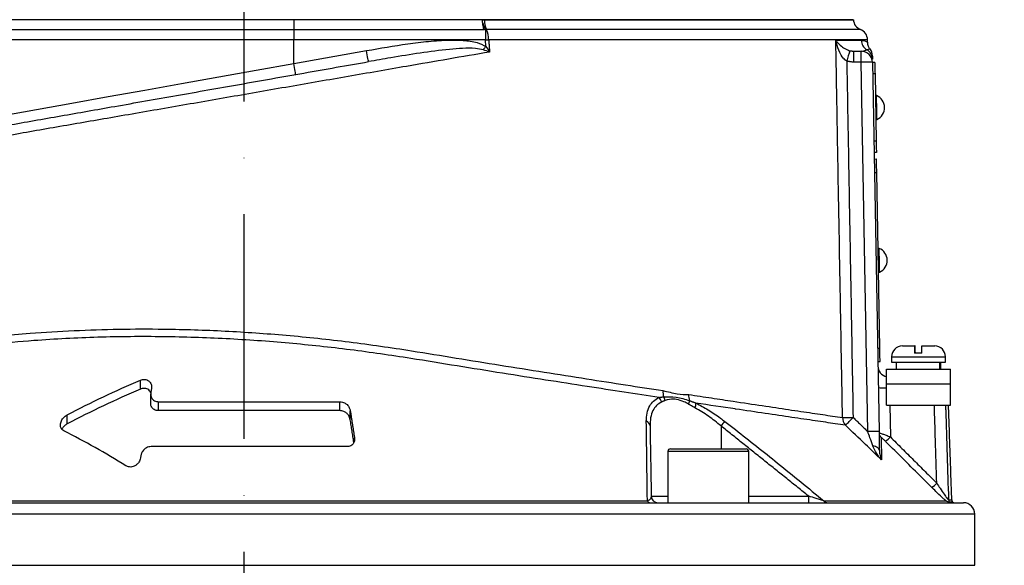
# Model space of a CAD drawing. Extents: x 0 to 10040, y 0 to 6534.
# Drawn here: x 8600 to 8819, y 3697 to 3818 of the extents above; entities that cross this region are included whole.
import ezdxf

# ---------------------------------------------------------------- set-up
doc = ezdxf.new("R2010")
doc.units = 0
doc.header["$LTSCALE"] = 5
doc.header["$MEASUREMENT"] = 0
doc.linetypes.add('GEN7', pattern=[15, 10, -2.5, 0, -2.5])
doc.layers.get('0').update_dxf_attribs({"linetype": 'CONTINUOUS'})
doc.layers.add('7', color=4, linetype='GEN7')
doc.layers.add('8', color=1, linetype='CONTINUOUS')
doc.styles.add('ISO', font='GENISO.SHX')
doc.dimstyles.new('GEN-ISO', dxfattribs={"dimtxt": 50, "dimasz": 50, "dimexe": 40, "dimexo": 1, "dimgap": 30, "dimtad": 0, "dimtih": 1, "dimtoh": 1, "dimdec": 1, "dimdsep": 46, "dimtxsty": 'ISO', "dimcen": 2, "dimclrd": 256, "dimclre": 256, "dimclrt": 2, "dimadec": 0, "dimazin": 0, "dimtp": 0.1, "dimtm": 0.1, "dimtfac": 0.05, "dimtdec": 1, "dimtix": 1, "dimtmove": 2, "dimatfit": 3, "dimfxl": 1, "dimtolj": 1, "dimarcsym": 0})

# ---------------------------------------------------------------- blocks, each defined once
blk = doc.blocks.new('*D103')
at = {"layer": '8', "color": 3}
for p, q in [((8649.85, 4120.58), (9364.05, 4120.58)), ((9339.05, 2894.58), (9339.05, 4085.58)), ((8889.35, 2859.58), (9364.05, 2859.58))]:
    blk.add_line(p, q, dxfattribs=at)
for points in [[(9344.88, 4085.58), (9333.22, 4085.58), (9339.05, 4120.58)], [(9333.22, 2894.58), (9344.88, 2894.58), (9339.05, 2859.58)]]:
    blk.add_solid(points, dxfattribs=at)
at = {"layer": '8', "color": 2, "insert": (9284.05, 3490.08), "char_height": 50, "attachment_point": 5, "rotation": 90, "style": 'ISO'}
blk.add_mtext('\\A1;{\\Fgeniso.shx;H}', dxfattribs=at)

msp = doc.modelspace()

# ---------------------------------------------------------------- linework, layer by layer
at = {"color": 7, "linetype": 'Continuous'}
for p, q in [((8660.85, 3818.08), (8589.42, 3818.08)), ((8660.85, 3818.11), (8660.85, 3818.08)), ((8702.84, 3818.08), (8660.85, 3818.08)), ((8660.85, 3818.08), (8660.85, 3815.87)), ((8702.83, 3818.11), (8702.83, 3818.08)), ((8702.83, 3818.08), (8785.35, 3818.08)), ((8660.85, 3815.87), (8588.79, 3815.87)), ((8660.85, 3815.87), (8660.85, 3813.58)), ((8703.19, 3815.87), (8660.85, 3815.87)), ((8703.49, 3815.89), (8703.49, 3813.58)), ((8660.85, 3813.58), (8588.16, 3813.58)), ((8703.49, 3813.58), (8660.85, 3813.58)), ((8660.85, 3808.37), (8660.85, 3813.58)), ((8660.85, 3808.37), (8677.05, 3811.23)), ((8785.46, 3811.08), (8787.12, 3811.08)), ((8785.46, 3808.62), (8785.46, 3811.08)), ((8787.12, 3808.62), (8787.12, 3811.08)), ((8787.12, 3808.62), (8785.46, 3808.62)), ((8788.56, 3726.43), (8787.12, 3808.62)), ((8789.62, 3808.62), (8791.06, 3726.43)), ((8790.12, 3808.54), (8789.62, 3808.54)), ((8790.17, 3806.04), (8789.67, 3806.04)), ((8790.17, 3806.04), (8790.43, 3791.05)), ((8790.43, 3791.05), (8789.93, 3791.04)), ((8790.47, 3788.55), (8789.97, 3788.54)), ((8790, 3787.09), (8790.5, 3787.1)), ((8790.05, 3784.09), (8790.55, 3784.1)), ((8791.23, 3745), (8790.55, 3784.1)), ((8790.73, 3745), (8791.23, 3745)), ((8796.25, 3745.48), (8798.99, 3745.48)), ((8800.55, 3743.88), (8798.95, 3743.88)), ((8799.1, 3745.48), (8798.99, 3745.48)), ((8800.59, 3745.48), (8803.45, 3745.48)), ((8790.79, 3742), (8791.29, 3742)), ((8793.85, 3743.08), (8805.84, 3743.08)), ((8793.85, 3741.88), (8805.84, 3741.88)), ((8792.72, 3740.28), (8806.97, 3740.28)), ((8792.72, 3737.08), (8792.72, 3740.28)), ((8806.97, 3737.08), (8806.97, 3740.28)), ((8626.74, 3735.87), (8626.74, 3737.87)), ((8792.72, 3732.28), (8792.72, 3737.08)), ((8792.72, 3737.08), (8806.97, 3737.08)), ((8806.97, 3732.28), (8806.97, 3737.08)), ((8629.19, 3736.06), (8629.04, 3735.09)), ((8630.73, 3733.08), (8671.14, 3733.08)), ((8630.73, 3731.08), (8630.73, 3733.08)), ((8671.14, 3731.08), (8671.14, 3733.08)), ((8671.14, 3731.08), (8630.73, 3731.08)), ((8673.43, 3729.06), (8673.43, 3731.06)), ((8792.72, 3732.28), (8806.97, 3732.28)), ((8793.45, 3732.28), (8793.58, 3725.24)), ((8610.47, 3728.15), (8610.47, 3730.15)), ((8755.91, 3727.67), (8755.91, 3722.58)), ((8674.37, 3724.46), (8674.37, 3725.06)), ((8672.71, 3723.08), (8629.11, 3723.08)), ((8760.99, 3721.98), (8744.08, 3721.98)), ((8744.68, 3722.58), (8760.47, 3722.58)), ((8760.47, 3722.58), (8761.48, 3722.58)), ((8762.08, 3721.98), (8760.99, 3721.98)), ((8626.85, 3721.09), (8626.77, 3720.55)), ((8560.16, 3711.02), (8739.53, 3711.02)), ((8740.39, 3712.05), (8744.08, 3712.05)), ((8762.08, 3712.05), (8775.41, 3712.05)), ((8775.41, 3710.58), (8775.41, 3712.05)), ((8778.78, 3711.02), (8805.94, 3711.02)), ((8806.52, 3711.24), (8807.25, 3711.24)), ((8807.37, 3710.7), (8806.64, 3710.7)), ((8489.85, 3710.58), (8809.85, 3710.58)), ((8812.35, 3708.08), (8487.35, 3708.08)), ((8487.35, 3696.66), (8812.35, 3696.66))]:
    msp.add_line(p, q, dxfattribs=at)
for points in [[(8703.49, 3813.58), (8703.58, 3813.58), (8703.67, 3813.59), (8703.76, 3813.6), (8703.86, 3813.6), (8703.95, 3813.61), (8704.04, 3813.62), (8704.13, 3813.63), (8704.21, 3813.63)], [(8703.05, 3811.39), (8703.11, 3811.48), (8703.18, 3811.58), (8703.25, 3811.67), (8703.32, 3811.76), (8703.39, 3811.86), (8703.46, 3811.96), (8703.53, 3812.05), (8703.6, 3812.15)], [(8677.49, 3808.76), (8677.48, 3808.81), (8677.45, 3808.95), (8677.41, 3809.18), (8677.36, 3809.49), (8677.29, 3809.86), (8677.22, 3810.28), (8677.14, 3810.75), (8677.05, 3811.23)], [(8588.16, 3795.36), (8595.8, 3796.73), (8603.59, 3798.13), (8611.52, 3799.54), (8619.56, 3800.98), (8627.7, 3802.44), (8635.92, 3803.91), (8644.19, 3805.39), (8652.51, 3806.88), (8660.85, 3808.37)], [(8661.28, 3805.91), (8661.27, 3805.95), (8661.25, 3806.09), (8661.21, 3806.32), (8661.15, 3806.63), (8661.09, 3807), (8661.01, 3807.43), (8660.93, 3807.89), (8660.85, 3808.37)], [(8790.12, 3808.54), (8790.13, 3808.5), (8790.13, 3808.35), (8790.13, 3808.12), (8790.14, 3807.81), (8790.14, 3807.43), (8790.15, 3807), (8790.16, 3806.53), (8790.17, 3806.04)], [(8790.6, 3795.9), (8790.59, 3796), (8790.59, 3796.44), (8790.57, 3797.16), (8790.56, 3798.06), (8790.54, 3799.04), (8790.52, 3799.95), (8790.51, 3800.66), (8790.5, 3801.1), (8790.5, 3801.2)], [(8790.43, 3791.05), (8790.44, 3790.56), (8790.45, 3790.09), (8790.45, 3789.66), (8790.46, 3789.28), (8790.47, 3788.97), (8790.47, 3788.74), (8790.47, 3788.6), (8790.47, 3788.55)], [(8790.55, 3784.1), (8790.54, 3784.68), (8790.53, 3785.25), (8790.52, 3785.76), (8790.51, 3786.22), (8790.51, 3786.59), (8790.5, 3786.87), (8790.5, 3787.04), (8790.5, 3787.1)], [(8791.19, 3761.91), (8791.19, 3762.01), (8791.18, 3762.44), (8791.17, 3763.16), (8791.15, 3764.07), (8791.13, 3765.04), (8791.12, 3765.95), (8791.11, 3766.67), (8791.1, 3767.1), (8791.1, 3767.2)], [(8791.29, 3742), (8791.28, 3742.06), (8791.28, 3742.23), (8791.28, 3742.51), (8791.27, 3742.88), (8791.26, 3743.34), (8791.25, 3743.86), (8791.24, 3744.42), (8791.23, 3745)], [(8791.13, 3722.21), (8791.1, 3722.38), (8791.03, 3722.55), (8790.9, 3722.71), (8790.73, 3722.85), (8790.52, 3722.99), (8790.27, 3723.11), (8789.98, 3723.21), (8789.67, 3723.28)]]:
    msp.add_lwpolyline(points, dxfattribs=at)
for centre, radius, start, end in [((8707.68, 3817.86), 4.39, 177.2202, 206.5561), ((8787.85, 3818.23), 2.5, 183.0814, 248.8267), ((8706.81, 3818.05), 3.97, 187.8812, 213.1355), ((8699.7, 3813.9), 4.52, 356.582, 26.2645), ((8786.01, 3813.58), 2.5, 1.5927, 68.5084), ((8789.61, 3813.57), 2.5, 181.1544, 239.5703), ((8787.12, 3809.24), 2.49, 1.042, 60.5745), ((8787.1, 3810.02), 2.5, 1, 38.5935), ((8926.25, 3766.58), 148.52, 162.5177, 163.4621), ((8787.12, 3808.58), 2.5, 1, 90), ((8788.37, 3772.77), 35.87, 88.0034, 91.9966), ((8789.42, 3798.53), 2.88, 294.1203, 67.8797), ((8790.01, 3764.54), 2.88, 294.1203, 67.8797), ((8796.25, 3743.08), 2.4, 90, 180), ((8803.45, 3743.08), 2.4, 0, 90), ((8793.3, 3741.08), 2.5, 181, 256.5441), ((8746.49, 3735.21), 3.5, 174.6522, 197.2266), ((8792.22, 3750.66), 14.51, 264.7488, 271.9965), ((8740.86, 3732.72), 1.81, 8.048, 45.4783), ((8741.57, 3733.03), 1.95, 9.4357, 36.035), ((8746.46, 3733.5), 2.43, 336.279, 356.0147), ((8752.01, 3734.4), 3.3, 175.3162, 198.8697), ((8747.77, 3732.81), 2.57, 335.099, 358.9557), ((8738.93, 3727.58), 1.19, 4.5709, 72.168), ((8816.03, 3681.24), 75.96, 141.327, 142.3197), ((8783.74, 3797.66), 68.11, 269.3299, 271.3023), ((8785.48, 3729.55), 2.53, 179.836, 222.248), ((8728.71, 3783.21), 77.97, 314.7522, 316.5245), ((8789.81, 3690.68), 35.77, 87.9975, 92.0025), ((8792.54, 3726.17), 1.48, 181.0465, 225.8557), ((8780.6, 3737.73), 18.01, 311.4663, 316.1025), ((8744.68, 3721.98), 0.6, 90, 180), ((8761.48, 3721.98), 0.6, 0, 90), ((8791.08, 3727.28), 17.81, 311.4149, 316.106), ((8740.21, 3711.32), 0.747, 203.9699, 264.1143), ((8741.89, 3712.08), 1.5, 181, 270), ((8779.68, 3711.71), 1.13, 217.7562, 268.6964), ((8808.03, 3711.29), 1.51, 181.9873, 203.1873), ((8808.75, 3711.29), 1.5, 182, 203.2876), ((8807.97, 3712.08), 1.5, 246.7124, 270), ((8809.85, 3708.08), 2.5, 0, 90)]:
    msp.add_arc(centre, radius, start, end, dxfattribs=at)
for centre, start_param, end_param in [((8799.85, 3740.71), 4.706039, 4.763046), ((8799.85, 3739.84), 4.736811, 4.793868)]:
    msp.add_ellipse(centre, major_axis=(1.51, 28.07), ratio=0.167923, start_param=start_param, end_param=end_param, dxfattribs=at)
for points in [[(8702.88, 3817.51), (8702.84, 3818.08)], [(8703.3, 3818.08), (8702.84, 3818.08)], [(8703.49, 3815.89), (8703.19, 3815.87)], [(8703.75, 3815.9), (8703.49, 3815.89)], [(8704.21, 3813.63), (8704.43, 3810.9)], [(8788.53, 3813.07), (8788.51, 3813.63)], [(8789.04, 3811.57), (8789, 3811.57)], [(8784.6, 3811.19), (8785.46, 3811.08)], [(8783.88, 3808.85), (8785.29, 3729.57)], [(8785.46, 3808.62), (8783.88, 3808.85)], [(8790.5, 3801.2), (8790.25, 3801.2)], [(8790.35, 3795.9), (8790.6, 3795.9)], [(8791.1, 3767.2), (8790.85, 3767.2)], [(8790.94, 3761.9), (8791.19, 3761.91)], [(8793.85, 3743.08), (8793.85, 3741.88)], [(8794.9, 3741.88), (8794.9, 3740.28)], [(8804.8, 3740.28), (8804.8, 3741.88)], [(8805.85, 3741.88), (8805.85, 3743.08)], [(8629.02, 3734.79), (8629.02, 3732.78)], [(8742.13, 3734.01), (8743.14, 3734.18)], [(8743.49, 3733.35), (8742.65, 3732.97)], [(8750.1, 3731.73), (8748.69, 3732.52)], [(8748.89, 3733.33), (8750.34, 3732.76)], [(8673.43, 3731.06), (8674.37, 3725.06)], [(8807.25, 3711.24), (8806.52, 3732.28)], [(8674.22, 3724.03), (8673.43, 3729.06)], [(8785.29, 3729.57), (8788.56, 3726.43)], [(8740.11, 3727.67), (8740.39, 3712.05)], [(8775.41, 3712.05), (8755.91, 3727.67)], [(8793.58, 3725.24), (8803.92, 3714.93)], [(8744.08, 3721.98), (8744.08, 3710.58)], [(8762.08, 3710.58), (8762.08, 3721.98)], [(8812.35, 3696.66), (8812.35, 3708.08)]]:
    msp.add_open_spline(points, degree=1, dxfattribs=at)
for points, knots in [([(8785.27, 3818.08), (8785.3, 3818.08), (8785.41, 3818.08), (8784.82, 3818.08), (8783.47, 3818.08), (8781.28, 3818.08), (8778.33, 3818.08), (8774.63, 3818.08), (8770.2, 3818.08), (8765.09, 3818.08), (8759.31, 3818.08), (8752.92, 3818.08), (8745.95, 3818.08), (8738.43, 3818.08), (8730.4, 3818.08), (8721.82, 3818.08), (8712.8, 3818.08), (8706.46, 3818.08), (8703.3, 3818.08)], [0, 0, 0, 0, 0.016518, 0.081621, 0.146724, 0.211826, 0.276929, 0.342032, 0.407135, 0.472237, 0.53734, 0.602443, 0.667545, 0.732648, 0.798506, 0.864364, 0.932182, 1, 1, 1, 1]), ([(8703.19, 3815.87), (8703.19, 3815.87), (8703.16, 3815.94), (8703.09, 3816.18), (8702.98, 3816.71), (8702.91, 3817.24), (8702.88, 3817.51)], [0, 0, 0, 0, 0.008236, 0.247279, 0.623562, 1, 1, 1, 1]), ([(8786.93, 3815.9), (8786.93, 3815.9), (8787.07, 3815.9), (8786.59, 3815.9), (8785.41, 3815.9), (8783.3, 3815.9), (8780.43, 3815.9), (8776.78, 3815.9), (8772.34, 3815.9), (8767.18, 3815.9), (8761.34, 3815.9), (8754.85, 3815.9), (8747.74, 3815.9), (8740.08, 3815.9), (8731.92, 3815.9), (8723.14, 3815.9), (8713.76, 3815.9), (8707.09, 3815.9), (8703.75, 3815.9)], [0, 0, 0, 0, 0.000019, 0.066465, 0.132394, 0.198559, 0.264723, 0.330653, 0.396582, 0.462747, 0.528911, 0.594841, 0.66077, 0.726935, 0.7931, 0.859029, 0.929514, 1, 1, 1, 1]), ([(8703.6, 3812.15), (8703.57, 3812.55), (8703.53, 3813.03), (8703.5, 3813.5), (8703.49, 3813.58)], [0, 0, 0, 0, 0.84298, 1, 1, 1, 1]), ([(8788.43, 3813.63), (8788.42, 3813.63), (8788.4, 3813.63), (8787.38, 3813.63), (8785.52, 3813.63), (8782.82, 3813.63), (8779.35, 3813.63), (8775.06, 3813.63), (8770.01, 3813.63), (8764.29, 3813.63), (8757.92, 3813.63), (8750.85, 3813.63), (8742.79, 3813.63), (8734.97, 3813.63), (8727.62, 3813.63), (8721.3, 3813.63), (8714.76, 3813.63), (8709.03, 3813.63), (8705.48, 3813.63), (8704.21, 3813.63)], [0, 0, 0, 0, 0.0470992, 0.1140966, 0.1810938, 0.2462, 0.3113059, 0.378303, 0.4452999, 0.5104063, 0.5755125, 0.6425098, 0.7095069, 0.7853785, 0.8321289, 0.8788793, 0.9263129, 0.9737464, 1, 1, 1, 1]), ([(8677.05, 3811.23), (8680.1, 3811.75), (8684.69, 3812.54), (8690.84, 3813.31), (8694.97, 3813.6), (8698.57, 3813.52), (8701.38, 3813.25), (8702.96, 3812.47), (8703.6, 3812.15)], [0, 0, 0, 0, 0.344855, 0.518007, 0.691035, 0.805045, 0.920676, 1, 1, 1, 1]), ([(8703.05, 3811.39), (8702.46, 3811.51), (8700.94, 3811.8), (8698.41, 3811.72), (8694.3, 3811.4), (8688.97, 3810.71), (8682.96, 3809.72), (8679.13, 3809.05), (8677.49, 3808.76)], [0, 0, 0, 0, 0.06936, 0.181171, 0.293171, 0.549673, 0.806286, 1, 1, 1, 1]), ([(8704.43, 3810.9), (8704.43, 3810.91), (8703.97, 3811.07), (8703.51, 3811.23), (8703.05, 3811.39)], [0, 0, 0, 0, 0.009602, 1, 1, 1, 1]), ([(8703.6, 3812.15), (8703.88, 3811.74), (8704.16, 3811.33), (8704.43, 3810.91), (8704.43, 3810.9)], [0, 0, 0, 0, 0.990393, 1, 1, 1, 1]), ([(8781.45, 3813.52), (8781.66, 3813.52), (8783.03, 3813.52), (8785.23, 3813.52), (8786.48, 3813.52), (8787.11, 3813.52)], [0, 0, 0, 0, 0.081421, 0.53891, 1, 1, 1, 1]), ([(8782.94, 3729.56), (8782.91, 3731.22), (8782.76, 3739.55), (8782.44, 3757.71), (8782.06, 3779.04), (8781.71, 3798.7), (8781.54, 3808.52), (8781.45, 3813.52)], [0, 0, 0, 0, 0.0595314, 0.2976548, 0.6488277, 0.8215413, 1, 1, 1, 1]), ([(8783.88, 3808.85), (8783.61, 3809.08), (8782.94, 3809.63), (8782.16, 3811.04), (8781.69, 3812.39), (8781.49, 3813.3), (8781.45, 3813.52), (8781.45, 3813.52)], [0, 0, 0, 0, 0.188126, 0.4621, 0.870751, 0.997462, 1, 1, 1, 1]), ([(8781.45, 3813.52), (8781.45, 3813.52), (8781.53, 3813.41), (8781.87, 3812.95), (8782.55, 3812.28), (8783.54, 3811.58), (8784.29, 3811.3), (8784.6, 3811.19)], [0, 0, 0, 0, 0.00255, 0.130042, 0.540334, 0.813608, 1, 1, 1, 1]), ([(8787.11, 3813.52), (8787.39, 3813.49), (8787.95, 3813.43), (8788.43, 3813.12), (8788.49, 3813.09), (8788.53, 3813.07)], [0, 0, 0, 0, 0.332399, 0.664863, 1, 1, 1, 1]), ([(8787.12, 3811.08), (8787.21, 3811.08), (8787.71, 3811.1), (8788.06, 3811.27), (8788.35, 3811.41)], [0, 0, 0, 0, 0.182987, 1, 1, 1, 1]), ([(8788.35, 3811.41), (8788.46, 3811.46), (8788.86, 3811.64), (8789.12, 3811.56), (8789.04, 3811.57), (8789.04, 3811.57)], [0, 0, 0, 0, 0.271606, 0.922294, 1, 1, 1, 1]), ([(8789.05, 3811.61), (8789, 3811.67), (8788.93, 3811.76), (8788.74, 3812.09), (8788.57, 3812.53), (8788.55, 3812.89), (8788.54, 3813.07)], [0, 0, 0, 0, 0.388117, 0.618408, 0.807751, 1, 1, 1, 1]), ([(8704.43, 3810.9), (8701.39, 3810.38), (8695.31, 3809.33), (8684.79, 3807.51), (8672.98, 3805.46), (8659.87, 3803.18), (8646.76, 3800.9), (8633.72, 3798.63), (8621.06, 3796.43), (8608.8, 3794.3), (8596.98, 3792.24), (8585.46, 3790.24), (8574.38, 3788.32), (8563.97, 3786.51), (8554.18, 3784.8), (8548.14, 3783.75), (8545.13, 3783.23)], [0, 0, 0, 0, 0.055772, 0.111555, 0.188553, 0.265855, 0.34326, 0.420562, 0.497559, 0.570907, 0.644431, 0.717954, 0.7913, 0.863062, 0.931531, 1, 1, 1, 1]), ([(8789.6, 3809.92), (8789.6, 3809.96), (8789.6, 3810.04), (8789.61, 3809.57), (8789.61, 3809.29)], [0, 0, 0, 0, 0.40168, 1, 1, 1, 1]), ([(8565.05, 3788.94), (8568.39, 3789.53), (8575.2, 3790.73), (8585.98, 3792.63), (8597.29, 3794.62), (8608.98, 3796.68), (8621.51, 3798.89), (8634.78, 3801.23), (8648.86, 3803.72), (8663.14, 3806.23), (8672.71, 3807.92), (8677.49, 3808.76)], [0, 0, 0, 0, 0.0995171, 0.2029022, 0.3062878, 0.4116929, 0.5170982, 0.6362777, 0.7554576, 0.8777288, 1, 1, 1, 1]), ([(8501.12, 3720.3), (8501.12, 3720.3), (8501.13, 3720.3), (8501.74, 3720.57), (8502.85, 3721.06), (8504.45, 3721.78), (8506.55, 3722.71), (8509.33, 3723.97), (8512.9, 3725.58), (8517.39, 3727.67), (8522.45, 3729.97), (8529.29, 3732.81), (8538.13, 3736), (8548.21, 3739.06), (8557.66, 3741.48), (8566.22, 3743.37), (8576.4, 3745.27), (8588.33, 3747.02), (8600.71, 3748.26), (8611.95, 3748.95), (8621.9, 3749.27), (8633.1, 3749.29), (8645.56, 3748.89), (8659.34, 3747.94), (8673.22, 3746.46), (8685.84, 3744.64), (8697.04, 3742.78), (8706.9, 3741.19), (8716.61, 3739.65), (8725.94, 3738.18), (8734.81, 3736.8), (8740.26, 3735.96), (8743, 3735.54)], [0, 0, 0, 0, 0.015582, 0.036953, 0.057718, 0.078484, 0.099844, 0.121204, 0.147763, 0.174324, 0.20162, 0.228925, 0.277725, 0.326522, 0.360023, 0.393553, 0.427051, 0.474928, 0.522802, 0.555821, 0.588872, 0.62189, 0.665948, 0.710006, 0.75535, 0.800695, 0.833672, 0.866644, 0.900566, 0.934488, 0.967129, 1, 1, 1, 1]), ([(8742.13, 3734.01), (8739.56, 3734.4), (8734.41, 3735.18), (8725.96, 3736.49), (8716.95, 3737.89), (8707.27, 3739.41), (8697.24, 3741.02), (8685.93, 3742.88), (8673.45, 3744.7), (8659.71, 3746.18), (8645.8, 3747.17), (8631.57, 3747.63), (8617.25, 3747.51), (8604.46, 3746.84), (8593.43, 3745.85), (8584.08, 3744.71), (8573.54, 3743.1), (8562.05, 3740.86), (8549.77, 3737.86), (8538.22, 3734.4), (8529.14, 3731.15), (8522.22, 3728.29), (8517.12, 3726), (8512.5, 3723.91), (8508.83, 3722.28), (8506.01, 3721.03), (8503.87, 3720.1), (8502.19, 3719.37), (8501.04, 3718.87), (8500.41, 3718.6), (8500.39, 3718.59), (8500.38, 3718.58)], [0, 0, 0, 0, 0.03057, 0.061325, 0.094536, 0.127747, 0.161932, 0.196121, 0.240208, 0.284294, 0.329633, 0.37497, 0.42285, 0.47073, 0.503755, 0.536813, 0.56984, 0.618698, 0.667558, 0.717906, 0.768256, 0.795219, 0.822174, 0.849675, 0.877174, 0.898313, 0.919451, 0.94119, 0.962929, 0.98406, 1, 1, 1, 1]), ([(8798.99, 3745.48), (8798.99, 3745.47), (8798.98, 3745.45), (8798.97, 3745.2), (8798.96, 3744.72), (8798.96, 3744.24), (8798.95, 3743.93), (8798.95, 3743.88)], [0, 0, 0, 0, 0.1492374, 0.4348458, 0.6674475, 0.9372518, 1, 1, 1, 1]), ([(8799.14, 3743.88), (8799.14, 3743.89), (8799.14, 3744.16), (8799.13, 3744.65), (8799.12, 3745.17), (8799.11, 3745.44), (8799.1, 3745.47), (8799.1, 3745.48)], [0, 0, 0, 0, 0.019652, 0.288505, 0.558458, 0.830801, 1, 1, 1, 1]), ([(8800.55, 3743.88), (8800.56, 3744.01), (8800.56, 3744.32), (8800.56, 3744.8), (8800.57, 3745.24), (8800.58, 3745.45), (8800.59, 3745.47), (8800.59, 3745.48)], [0, 0, 0, 0, 0.149794, 0.333084, 0.607075, 0.880929, 1, 1, 1, 1]), ([(8610.47, 3730.15), (8613.14, 3731.52), (8618.48, 3734.27), (8623.98, 3736.67), (8626.74, 3737.87)], [0, 0, 0, 0, 0.499606, 1, 1, 1, 1]), ([(8626.74, 3737.87), (8626.89, 3737.92), (8627.21, 3738.04), (8627.71, 3738.06), (8628.17, 3737.96), (8628.62, 3737.72), (8629.03, 3737.27), (8629.24, 3736.68), (8629.21, 3736.24), (8629.19, 3736.06)], [0, 0, 0, 0, 0.108985, 0.218472, 0.321529, 0.42973, 0.598447, 0.832995, 1, 1, 1, 1]), ([(8626.74, 3735.87), (8623.99, 3734.67), (8618.49, 3732.27), (8613.14, 3729.52), (8610.47, 3728.15)], [0, 0, 0, 0, 0.499566, 1, 1, 1, 1]), ([(8629.04, 3735.09), (8628.97, 3735.24), (8628.83, 3735.54), (8628.42, 3735.85), (8627.93, 3736.03), (8627.41, 3736.06), (8627.01, 3735.98), (8626.8, 3735.89), (8626.74, 3735.87)], [0, 0, 0, 0, 0.2228508, 0.4374361, 0.6081021, 0.7796218, 0.9330535, 1, 1, 1, 1]), ([(8629.04, 3735.09), (8629.03, 3734.78), (8629.02, 3734.26), (8629.38, 3733.64), (8629.83, 3733.28), (8630.29, 3733.1), (8630.6, 3733.08), (8630.73, 3733.08)], [0, 0, 0, 0, 0.3387881, 0.5774575, 0.7544248, 0.8955033, 1, 1, 1, 1]), ([(8743, 3735.54), (8743.54, 3735.42), (8744.61, 3735.17), (8746.51, 3734.72), (8747.88, 3734.69), (8748.72, 3734.67)], [0, 0, 0, 0, 0.277051, 0.553881, 1, 1, 1, 1]), ([(8630.73, 3731.08), (8630.56, 3731.09), (8630.21, 3731.12), (8629.72, 3731.35), (8629.28, 3731.76), (8629.03, 3732.28), (8629.04, 3732.65), (8629.05, 3732.78)], [0, 0, 0, 0, 0.157118, 0.313583, 0.532873, 0.835922, 1, 1, 1, 1]), ([(8671.14, 3733.08), (8671.32, 3733.06), (8671.68, 3733.03), (8672.23, 3732.8), (8672.8, 3732.38), (8673.26, 3731.76), (8673.38, 3731.29), (8673.43, 3731.06)], [0, 0, 0, 0, 0.138971, 0.277322, 0.473645, 0.747386, 1, 1, 1, 1]), ([(8739.29, 3728.7), (8739.32, 3729.32), (8739.37, 3730.57), (8739.93, 3732.08), (8740.81, 3733.29), (8741.68, 3733.77), (8742.13, 3734.01)], [0, 0, 0, 0, 0.267865, 0.541856, 0.767177, 1, 1, 1, 1]), ([(8742.65, 3732.97), (8742.26, 3732.74), (8741.46, 3732.27), (8740.68, 3731.07), (8740.17, 3729.54), (8740.13, 3728.3), (8740.11, 3727.67)], [0, 0, 0, 0, 0.222282, 0.453437, 0.723254, 1, 1, 1, 1]), ([(8743.14, 3734.18), (8744.06, 3734.2), (8745.86, 3734.25), (8747.88, 3733.63), (8748.89, 3733.33)], [0, 0, 0, 0, 0.506054, 1, 1, 1, 1]), ([(8748.69, 3732.52), (8748.34, 3732.71), (8747.45, 3733.19), (8746.33, 3733.55), (8744.89, 3733.75), (8744.1, 3733.52), (8743.49, 3733.35)], [0, 0, 0, 0, 0.189296, 0.478528, 0.599256, 1, 1, 1, 1]), ([(8748.72, 3734.67), (8750.43, 3734.41), (8753.85, 3733.89), (8759.37, 3733.05), (8765.19, 3732.18), (8771.09, 3731.3), (8776.31, 3730.53), (8780.22, 3729.95), (8782.21, 3729.66), (8782.94, 3729.56)], [0, 0, 0, 0, 0.113496, 0.227364, 0.393033, 0.558702, 0.729288, 0.899873, 1, 1, 1, 1]), ([(8750.34, 3732.76), (8751.24, 3732.29), (8753.08, 3731.32), (8755.21, 3729.86), (8756.4, 3728.95), (8756.73, 3728.7)], [0, 0, 0, 0, 0.414544, 0.842744, 1, 1, 1, 1]), ([(8783.6, 3727.84), (8782.86, 3727.95), (8780.88, 3728.24), (8776.99, 3728.81), (8771.78, 3729.57), (8765.84, 3730.45), (8761.4, 3731.11), (8756.31, 3731.87), (8753.31, 3732.32), (8750.34, 3732.76)], [0, 0, 0, 0, 0.103023, 0.27502, 0.447643, 0.620271, 0.792273, 0.79485, 1, 1, 1, 1]), ([(8673.43, 3729.06), (8673.35, 3729.37), (8673.2, 3729.9), (8672.64, 3730.52), (8672.09, 3730.87), (8671.58, 3731.05), (8671.27, 3731.07), (8671.14, 3731.08)], [0, 0, 0, 0, 0.342105, 0.582414, 0.758921, 0.898907, 1, 1, 1, 1]), ([(8755.91, 3727.67), (8755, 3728.42), (8753.13, 3729.95), (8751.12, 3731.13), (8750.1, 3731.73)], [0, 0, 0, 0, 0.490972, 1, 1, 1, 1]), ([(8803.92, 3714.93), (8803.82, 3718.14), (8803.63, 3723.92), (8803.45, 3729.7), (8803.37, 3732.28)], [0, 0, 0, 0, 0.554034, 1, 1, 1, 1]), ([(8805.85, 3732.28), (8805.87, 3731.91), (8806.09, 3724.89), (8806.31, 3717.88), (8806.52, 3711.24)], [0, 0, 0, 0, 0.052626, 1, 1, 1, 1]), ([(8609.69, 3726.58), (8609.53, 3726.69), (8609.17, 3726.93), (8608.92, 3727.56), (8608.95, 3728.37), (8609.34, 3729.19), (8609.89, 3729.8), (8610.31, 3730.06), (8610.47, 3730.15)], [0, 0, 0, 0, 0.128692, 0.293167, 0.510902, 0.731719, 0.898999, 1, 1, 1, 1]), ([(8610.47, 3728.15), (8610.24, 3728.01), (8609.76, 3727.71), (8609.49, 3727.3), (8609.35, 3727.09)], [0, 0, 0, 0, 0.475979, 1, 1, 1, 1]), ([(8739.53, 3711.02), (8739.52, 3711.65), (8739.48, 3714.84), (8739.4, 3720.79), (8739.33, 3725.98), (8739.29, 3728.7)], [0, 0, 0, 0, 0.106089, 0.530457, 1, 1, 1, 1]), ([(8756.73, 3728.7), (8757.52, 3728.09), (8761.47, 3725.03), (8768.85, 3719.17), (8775.36, 3713.82), (8778.78, 3711.02)], [0, 0, 0, 0, 0.1060893, 0.5304611, 1, 1, 1, 1]), ([(8623.53, 3718.79), (8621.26, 3720.18), (8616.7, 3722.97), (8612.03, 3725.38), (8609.69, 3726.58)], [0, 0, 0, 0, 0.499583, 1, 1, 1, 1]), ([(8791.63, 3720.12), (8790.43, 3721.27), (8787.76, 3723.85), (8785.08, 3726.42), (8783.6, 3727.84)], [0, 0, 0, 0, 0.448553, 1, 1, 1, 1]), ([(8789.67, 3723.28), (8789.46, 3723.87), (8789.1, 3724.9), (8788.72, 3725.97), (8788.56, 3726.43)], [0, 0, 0, 0, 0.569885, 1, 1, 1, 1]), ([(8791.06, 3726.43), (8791.07, 3725.81), (8791.09, 3724.34), (8791.12, 3722.99), (8791.13, 3722.21)], [0, 0, 0, 0, 0.422712, 1, 1, 1, 1]), ([(8791.06, 3726.14), (8791.08, 3726.14), (8791.11, 3726.15), (8791.34, 3726.07), (8791.76, 3725.93), (8792.43, 3725.68), (8793.09, 3725.43), (8793.48, 3725.28), (8793.58, 3725.24)], [0, 0, 0, 0, 0.150386, 0.298133, 0.470512, 0.687297, 0.922308, 1, 1, 1, 1]), ([(8674.37, 3725.06), (8674.38, 3724.75), (8674.4, 3724.23), (8674.04, 3723.62), (8673.59, 3723.27), (8673.14, 3723.1), (8672.84, 3723.08), (8672.71, 3723.08)], [0, 0, 0, 0, 0.341349, 0.579698, 0.757141, 0.898983, 1, 1, 1, 1]), ([(8792.53, 3724.23), (8792.37, 3724.38), (8792.11, 3724.63), (8791.8, 3724.91), (8791.63, 3725.06), (8791.53, 3725.13), (8791.52, 3725.11), (8791.51, 3725.11)], [0, 0, 0, 0, 0.3523382, 0.5765376, 0.7389528, 0.8694705, 1, 1, 1, 1]), ([(8791.51, 3725.11), (8791.51, 3724.97), (8791.53, 3724.25), (8791.57, 3722.82), (8791.61, 3721.1), (8791.63, 3720.31), (8791.63, 3720.12)], [0, 0, 0, 0, 0.127149, 0.636107, 0.91297, 1, 1, 1, 1]), ([(8802.87, 3713.92), (8802.16, 3714.63), (8798.71, 3718.07), (8795.26, 3721.5), (8792.53, 3724.23)], [0, 0, 0, 0, 0.2054374, 1, 1, 1, 1]), ([(8629.11, 3723.08), (8628.94, 3723.06), (8628.58, 3723.03), (8628.03, 3722.8), (8627.46, 3722.38), (8627.02, 3721.77), (8626.91, 3721.31), (8626.85, 3721.09)], [0, 0, 0, 0, 0.140571, 0.280521, 0.479022, 0.755707, 1, 1, 1, 1]), ([(8791.63, 3720.12), (8791.63, 3720.12), (8791.23, 3720.58), (8790.46, 3721.56), (8789.93, 3722.71), (8789.67, 3723.28)], [0, 0, 0, 0, 0.003107, 0.49959, 1, 1, 1, 1]), ([(8791.13, 3722.21), (8791.17, 3721.83), (8791.25, 3721.06), (8791.49, 3720.42), (8791.63, 3720.12), (8791.63, 3720.12)], [0, 0, 0, 0, 0.499385, 0.996589, 1, 1, 1, 1]), ([(8626.77, 3720.55), (8626.68, 3720.24), (8626.53, 3719.72), (8625.98, 3719.1), (8625.42, 3718.74), (8624.85, 3718.55), (8624.32, 3718.52), (8623.86, 3718.61), (8623.64, 3718.73), (8623.53, 3718.79)], [0, 0, 0, 0, 0.265624, 0.452626, 0.591261, 0.701766, 0.81283, 0.911861, 1, 1, 1, 1]), ([(8805.94, 3711.02), (8805.77, 3711.17), (8805.18, 3711.69), (8804.11, 3712.69), (8803.25, 3713.55), (8802.87, 3713.92)], [0, 0, 0, 0, 0.184982, 0.638993, 1, 1, 1, 1]), ([(8803.92, 3714.93), (8804.16, 3714.55), (8804.7, 3713.71), (8805.45, 3712.6), (8806.04, 3711.77), (8806.36, 3711.37), (8806.49, 3711.24), (8806.51, 3711.24), (8806.52, 3711.24)], [0, 0, 0, 0, 0.25025, 0.553892, 0.75099, 0.879402, 0.963644, 1, 1, 1, 1]), ([(8740.39, 3712.05), (8740.35, 3711.86), (8740.3, 3711.56), (8739.97, 3711.21), (8739.66, 3711.07), (8739.53, 3711.02)], [0, 0, 0, 0, 0.535828, 0.8097685, 1, 1, 1, 1]), ([(8778.78, 3711.02), (8778.55, 3711.09), (8778.02, 3711.25), (8776.86, 3711.61), (8775.96, 3711.88), (8775.41, 3712.05)], [0, 0, 0, 0, 0.2385617, 0.5285275, 1, 1, 1, 1]), ([(8806.64, 3710.7), (8806.64, 3710.7), (8806.55, 3710.7), (8806.22, 3710.8), (8805.94, 3711.01), (8805.94, 3711.02)], [0, 0, 0, 0, 0.0712925, 0.9962254, 1, 1, 1, 1])]:
    msp.add_open_spline(points, degree=3, knots=knots, dxfattribs=at)
at = {"layer": '7'}
msp.add_line((8649.85, 3199.08), (8649.85, 4120.58), dxfattribs=at)
msp.add_line((8649.85, 3199.08), (8649.85, 4120.58), dxfattribs=at)

# ---------------------------------------------------------------- dimensions: what is measured, and where the dimension line sits
at = {"layer": '8'}
dim = msp.add_linear_dim(base=(9339.05, 4120.58), p1=(8888.35, 2859.58), p2=(8648.85, 4120.58), angle=90, text='{\\Fgeniso.shx;H}', dimstyle='GEN-ISO', override={"dimasz": 35, "dimexe": 25, "dimtad": 1, "dimtih": 0, "dimtoh": 0, "dimclrd": 3, "dimclre": 3, "dimadec": 2, "dimazin": 2, "dimlwd": 25, "dimlwe": 25}, dxfattribs=at)
dim.commit()
dim.dimension.update_dxf_attribs({"geometry": '*D103', "text_midpoint": (9284.05, 3490.08)})

doc.saveas('drawing.dxf')
